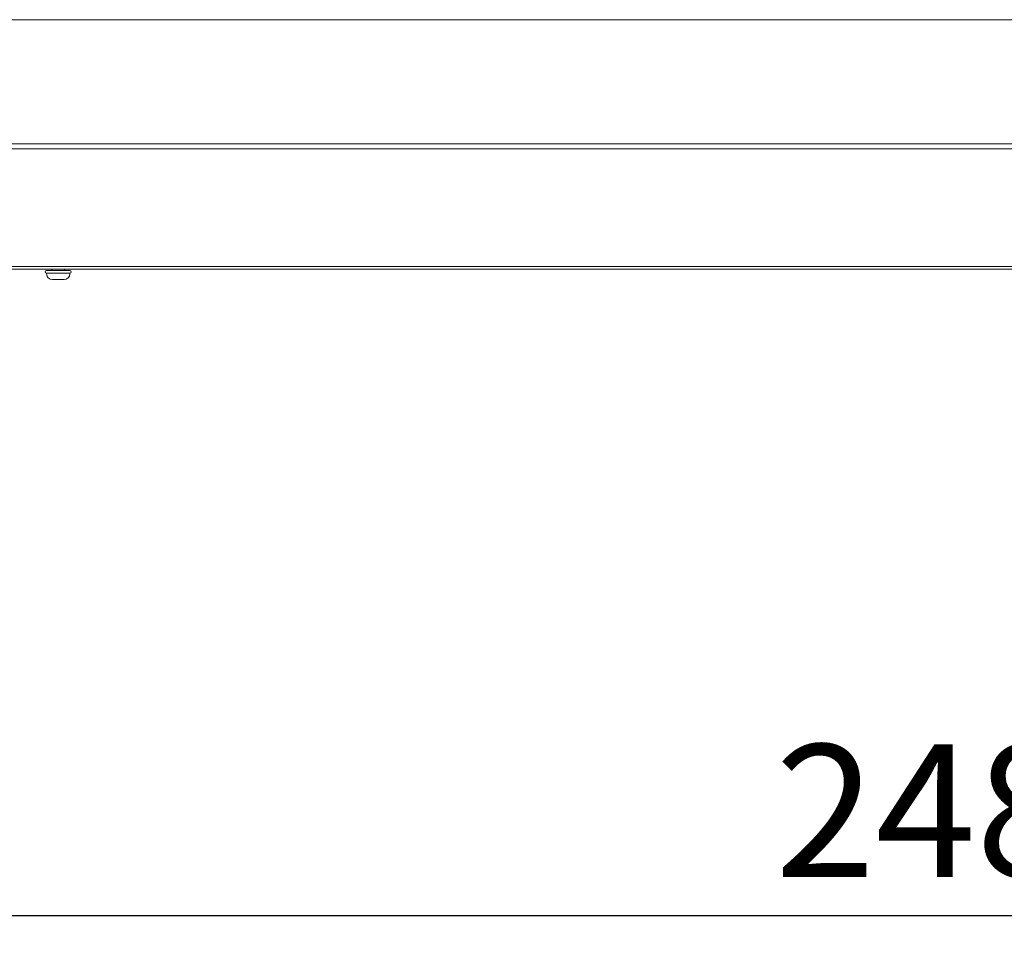
# Model space of a CAD drawing. Units: millimetres. Extents: x 5 to 415, y 5 to 292.
# Drawn here: x 90 to 117, y 193 to 219 of the extents above; entities that cross this region are included whole.
import ezdxf

# ---------------------------------------------------------------- set-up
doc = ezdxf.new("R2010")
doc.units = ezdxf.units.MM
doc.layers.add('BEMAßUNG', color=96, linetype='Continuous')
doc.styles.add('SLDTEXTSTYLE0', font='TXT', dxfattribs={"width": 0.75})
doc.dimstyles.new('SLDDIMSTYLE0', dxfattribs={"dimtxt": 3.704167, "dimasz": 3.302, "dimexe": 0, "dimexo": 0.0625, "dimgap": 0.926042, "dimtad": 1, "dimlfac": 14, "dimrnd": 1e-09, "dimzin": 12, "dimdsep": 46, "dimtxsty": 'SLDTEXTSTYLE0', "dimsah": 1, "dimcen": 0.09, "dimadec": 0, "dimazin": 3, "dimtfac": 1, "dimtofl": 0, "dimtmove": 0, "dimatfit": 3, "dimfxl": 0, "dimfrac": 2, "dimtolj": 1, "dimtzin": 12, "dimarcsym": 0})

# ---------------------------------------------------------------- blocks, each defined once
blk = doc.blocks.new('_D_5')
at = {"layer": 'BEMAßUNG'}
for p, q in [((41.889, 210.826), (41.889, 192.602)), ((219.532, 210.826), (219.532, 192.602)), ((41.889, 193.602), (219.532, 193.602))]:
    blk.add_line(p, q, dxfattribs=at)
for points in [[(41.889, 193.602), (45.191, 193.094), (45.191, 194.11)], [(219.532, 193.602), (216.23, 194.11), (216.23, 193.094)]]:
    blk.add_solid(points, dxfattribs=at)
at = {"layer": 'BEMAßUNG', "insert": (111.008, 198.377), "char_height": 3.7042, "attachment_point": 1, "style": 'SLDTEXTSTYLE0'}
blk.add_mtext('2487', dxfattribs=at)

msp = doc.modelspace()

# ---------------------------------------------------------------- linework, layer by layer
at = {"color": 7, "linetype": 'Continuous', "lineweight": 15}
for p, q in [((45.71034, 218.61204), (215.71034, 218.61204)), ((215.71034, 215.14775), (45.71034, 215.14775)), ((89.21034, 215.00489), (130.63892, 215.00489)), ((89.21034, 211.71918), (130.63892, 211.71918)), ((91.52759, 211.71918), (90.71453, 211.71918)), ((215.81749, 211.64775), (45.6032, 211.64775)), ((90.67138, 211.61204), (91.29597, 211.61204)), ((90.67138, 211.53347), (90.67138, 211.51723)), ((90.87169, 211.53347), (90.67138, 211.53347)), ((90.81749, 211.64775), (90.81749, 211.61204)), ((91.29597, 211.53347), (90.87169, 211.53347)), ((91.17463, 211.61204), (91.17463, 211.64775)), ((91.29597, 211.61204), (91.32073, 211.61204)), ((91.32073, 211.53347), (91.29597, 211.53347)), ((91.32073, 211.51723), (91.32073, 211.53347)), ((90.93388, 211.35489), (90.83372, 211.35489)), ((91.14601, 211.35489), (90.93388, 211.35489)), ((91.1584, 211.35489), (91.14601, 211.35489))]:
    msp.add_line(p, q, dxfattribs=at)
for centre, radius, start, end in [((90.67138, 211.57275), 0.03929, 90, 180), ((90.67138, 211.57275), 0.03929, 180, 270), ((90.83372, 211.51723), 0.16234, 180, 270), ((91.1584, 211.51723), 0.16234, 270, 0), ((91.32073, 211.57275), 0.03929, 0, 90), ((91.32073, 211.57275), 0.03929, 270, 0)]:
    msp.add_arc(centre, radius, start, end, dxfattribs=at)

# ---------------------------------------------------------------- dimensions: what is measured, and where the dimension line sits
at = {"layer": 'BEMAßUNG'}
dim = msp.add_linear_dim(base=(219.53177, 193.60249), p1=(41.88892, 211.82632), p2=(219.53177, 211.82632), dimstyle='SLDDIMSTYLE0', dxfattribs=at)
dim.commit()
dim.dimension.update_dxf_attribs({"geometry": '_D_5', "text_midpoint": (116.48147, 193.60249), "dimtype": 160})

doc.saveas('drawing.dxf')
